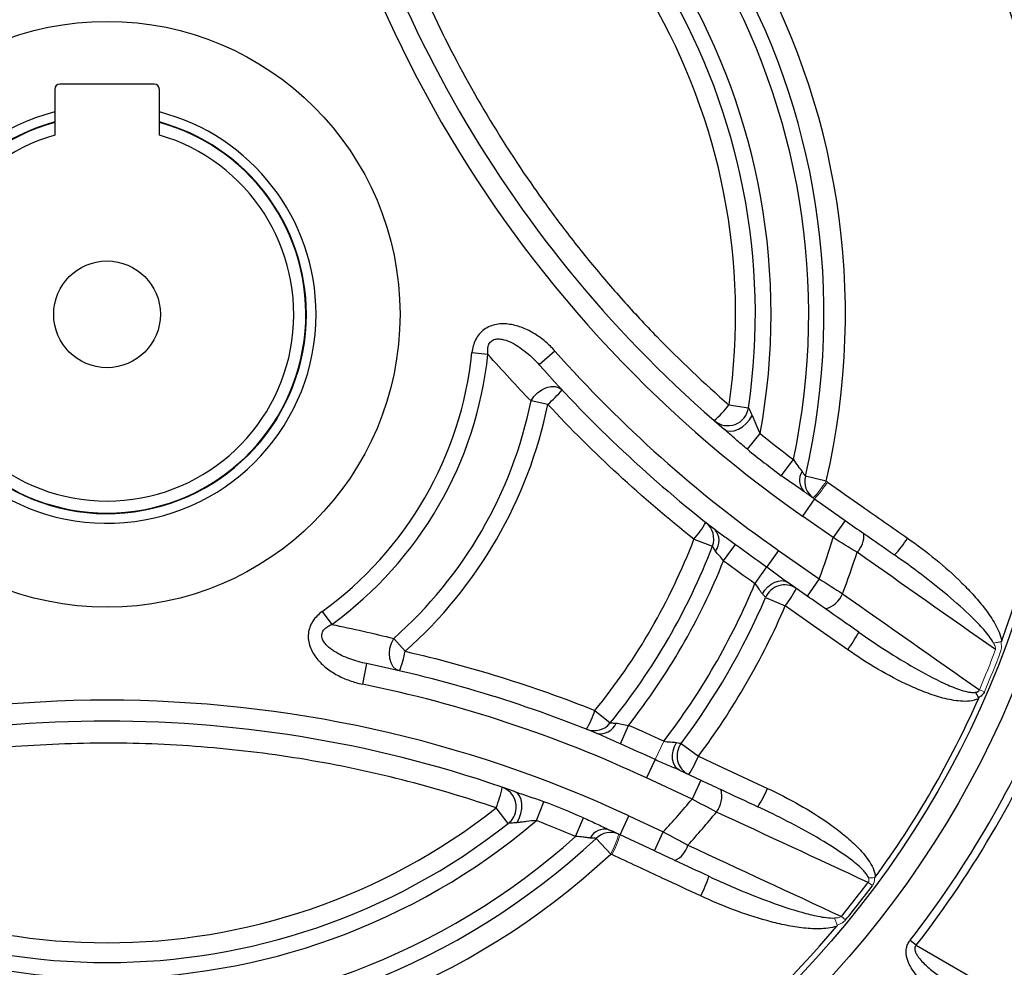
# Model space of a CAD drawing. Units: millimetres. Extents: x -1356 to 835, y -835 to 835.
# Drawn here: x -49 to 45, y -64 to 27 of the extents above; entities that cross this region are included whole.
import ezdxf

# ---------------------------------------------------------------- set-up
doc = ezdxf.new("R2010")
doc.units = ezdxf.units.MM

msp = doc.modelspace()

# ---------------------------------------------------------------- linework, layer by layer
at = {"color": 7, "linetype": 'Continuous', "lineweight": 25}
for p, q in [((-46.119, 20.05), (-46.119, 15.681)), ((-36.619, 20.55), (-45.619, 20.55)), ((-36.119, 15.681), (-36.119, 20.05)), ((-6.243, -5.109), (-4.72, -5.269)), ((1.69, -4.962), (0.192, -6.288)), ((1.002, -10.06), (-0.601, -9.732)), ((18.318, -10.114), (20.187, -10.386)), ((20.08, -14.354), (21.297, -12.848)), ((23.317, -16.876), (24.48, -15.328)), ((27.608, -17.392), (25.616, -16.93)), ((26.483, -19.094), (25.336, -20.732)), ((26.483, -19.094), (29.429, -21.157)), ((28.282, -22.795), (25.336, -20.732)), ((29.429, -21.157), (28.282, -22.795)), ((14.968, -22.948), (16.731, -23.623)), ((17.798, -24.998), (18.955, -23.445)), ((23.042, -24.009), (21.931, -25.595)), ((23.042, -24.009), (26.944, -26.741)), ((25.796, -28.379), (23.952, -27.088)), ((26.944, -26.741), (25.796, -28.379)), ((21.815, -28.515), (23.694, -29.323)), ((-20.551, -29.851), (-19.652, -31.092)), ((-12.638, -33.656), (-13.723, -32.43)), ((-16.312, -34.839), (-16.713, -36.799)), ((5.511, -39.312), (6.977, -40.502)), ((7.935, -42.517), (8.702, -40.739)), ((13.757, -42.459), (15.395, -43.683)), ((11.258, -44.008), (10.44, -45.763)), ((13.59, -45.025), (15.628, -45.975)), ((14.783, -47.788), (10.44, -45.763)), ((15.628, -45.975), (14.783, -47.788)), ((-2.77, -50.108), (-3.939, -48.626)), ((-0.08, -49.839), (0.616, -48.032)), ((3.66, -51.357), (4.42, -49.576)), ((7.904, -51.201), (8.75, -49.388)), ((8.75, -49.388), (12.032, -50.919)), ((5.617, -51.539), (7.012, -53.035)), ((11.187, -52.731), (7.904, -51.201)), ((11.187, -52.731), (12.032, -50.919)), ((36.213, -61.746), (35.618, -61.282)), ((36.213, -61.746), (48.977, -69.115))]:
    msp.add_line(p, q, dxfattribs=at)
at = {"color": 144, "linetype": 'Continuous', "lineweight": 18}
for p, q in [((20.803, -27.17), (21.914, -25.584)), ((42.721, -37.532), (42.246, -37.327)), ((11.258, -44.008), (12.077, -42.253)), ((11.267, -44.012), (12.085, -42.256)), ((12.077, -42.253), (12.085, -42.256)), ((11.267, -44.012), (11.258, -44.008)), ((32.019, -56.057), (31.604, -55.748)), ((29.459, -59.328), (29.059, -59))]:
    msp.add_line(p, q, dxfattribs=at)
at = {"color": 7, "linetype": 'Continuous', "lineweight": 25, "flags": 128}
for points in [[(-0.601, -9.732), (-0.33, -9.321), (0.02, -8.956), (0.426, -8.661), (0.863, -8.454), (1.302, -8.348), (1.715, -8.351), (2.076, -8.462), (2.362, -8.674)], [(17.848, -12.421), (18.121, -12.576), (18.454, -12.632), (18.828, -12.587), (19.221, -12.442), (19.609, -12.206), (19.969, -11.894), (20.281, -11.522), (20.526, -11.114)], [(21.518, -28.177), (21.754, -27.821), (22.039, -27.505), (22.358, -27.246), (22.698, -27.054), (23.043, -26.94), (23.377, -26.907), (23.685, -26.957), (23.952, -27.088)], [(29.662, -33.504), (26.391, -31.212), (23.694, -29.323)], [(-13.159, -35.526), (-13.485, -35.384), (-13.762, -35.127), (-13.971, -34.77), (-14.099, -34.337), (-14.137, -33.855), (-14.085, -33.355), (-13.943, -32.87), (-13.723, -32.43)], [(13.59, -45.025), (13.342, -44.859), (13.145, -44.617), (13.006, -44.311), (12.933, -43.955), (12.929, -43.565), (12.994, -43.158), (13.125, -42.754), (13.316, -42.371)], [(15.395, -43.683), (17.204, -44.526), (22, -46.761)], [(-1.969, -50.039), (-1.738, -49.622), (-1.572, -49.166), (-1.481, -48.698), (-1.471, -48.244), (-1.542, -47.831), (-1.689, -47.484), (-1.905, -47.224), (-2.176, -47.065)]]:
    msp.add_lwpolyline(points, dxfattribs=at)
at = {"color": 7, "linetype": 'Continuous', "lineweight": 25}
for radius in [93.788, 91.535, 28, 5.1]:
    msp.add_circle((-41.119, -1.45), radius, dxfattribs=at)
for centre, radius, start, end in [((-41.119, -1.45), 117.095, 7.39508, 82.76638), ((-41.119, -1.45), 115.125, 4.70464, 85.29536), ((-41.119, -1.45), 110.168, 338.66432, 81.33568), ((-41.119, -1.45), 91.012, 339.95245, 80.01526), ((-41.119, -1.45), 70.552, 346.9404, 73.01674), ((93.018, 75.927), 118, 185, 235), ((-41.119, -1.45), 68.507, 346.9404, 73.01674), ((-41.119, -1.45), 67.051, 348.05498, 71.90216), ((-41.119, -1.45), 63.449, 349.65124, 70.30591), ((-41.119, -1.45), 61.954, 351.70701, 68.25014), ((93.018, 75.927), 116, 190.34978, 229.60737), ((-41.119, -1.45), 60.066, 351.70701, 68.25014), ((-45.619, 20.05), 0.5, 90, 180), ((-36.619, 20.05), 0.5, 0, 90), ((-41.119, -1.45), 19.975, 104.49603, 0), ((-41.119, -1.45), 19.975, 0, 75.50397), ((-41.119, -1.45), 19.05, 105.21651, 0), ((-41.119, -1.45), 19, 105.25752, 74.74248), ((-41.119, -1.45), 19.05, 0, 74.78349), ((-41.119, -1.45), 17.845, 106.2713, 73.7287), ((-41.119, -1.45), 35.067, 305.91268, 354.01056), ((-41.119, -1.45), 36.599, 305.91268, 354.01056), ((93.018, 75.927), 122, 221.53127, 235), ((93.018, 75.927), 124, 221.53127, 232.16096), ((-6.366, -1.469), 11.317, 310.6199, 320.45963), ((-41.119, -1.45), 41.356, 311.48778, 348.44767), ((-41.119, -1.45), 42.993, 311.48778, 348.44767), ((9.035, -2.734), 11.859, 311.56061, 321.51856), ((-41.119, -1.45), 115.125, 274.70464, 355.29536), ((18.208, -10.093), 2, 229.24051, 351.57155), ((93.018, 75.927), 114.127, 231.06543, 233.09136), ((93.018, 75.927), 116.064, 231.06543, 233.09136), ((-41.119, -1.45), 117.095, 290.9918, 352.60492), ((26.615, -17.309), 1.557, 147.28007, 224.5956), ((27.483, -17.433), 1.934, 164.92907, 234.37148), ((7.523, -16.442), 9.886, 318.85063, 330.29434), ((14.872, -22.903), 1.993, 338.8164, 51.59734), ((15.742, -23.09), 1.628, 322.213, 42.03766), ((28.99, -22.611), 2.229, 314.61798, 5.35498), ((-41.119, -1.45), 60.066, 320.92475, 339.0287), ((93.018, 75.927), 123.936, 233.30251, 234.99045), ((-41.119, -1.45), 72.61, 339.61572, 342.90404), ((26.539, -17.276), 10.448, 316.62726, 327.81616), ((-41.119, -1.45), 61.954, 320.92475, 339.0287), ((-41.119, -1.45), 75.198, 339.20185, 342.39156), ((-41.119, -1.45), 63.449, 321.74081, 338.2146), ((93.018, 75.927), 125.873, 233.30251, 234.99045), ((-41.119, -1.45), 67.051, 322.51279, 337.44437), ((23.64, -29.29), 1.983, 56.15016, 156.98653), ((16.033, -23.361), 9.707, 322.10731, 333.82255), ((26.809, -27.135), 2.579, 286.65327, 336.79689), ((-41.119, -1.45), 68.507, 323.22929, 336.73004), ((-41.119, -1.45), 70.552, 323.22929, 336.73004), ((22.021, -27.555), 9.684, 322.0957, 333.85067), ((-23.768, -31.566), 11.324, 339.53504, 349.36833), ((-41.119, -156.332), 124, 67.82563, 78.45974), ((-41.119, -156.332), 122, 65, 78.45974), ((-41.119, -156.332), 118, 65, 115), ((-41.119, -1.45), 91.012, 323.77646, 336.19173), ((-41.119, -1.45), 97.306, 322.05658, 337.94342), ((-41.119, -1.45), 98.06, 322.05658, 337.94342), ((-3.846, -36.115), 9.888, 329.69375, 341.13552), ((-41.119, -156.332), 116, 70.38359, 109.61641), ((5.425, -39.252), 1.993, 248.38929, 321.13728), ((6.021, -39.912), 1.627, 257.94686, 337.75836), ((-41.119, -156.332), 125.873, 65, 66.68394), ((-41.119, -156.332), 123.936, 65, 66.68394), ((15.34, -43.653), 1.983, 142.97495, 243.84871), ((6.401, -40.03), 9.708, 326.17855, 337.89224), ((-14.976, -44.272), 11.865, 338.47381, 348.42705), ((-4.004, -48.534), 1.991, 355.9425, 70.90677), ((15.056, -47.474), 2.579, 323.20264, 13.33872), ((13.027, -43.118), 9.685, 326.15023, 337.90393), ((-41.119, -1.45), 72.61, 317.05537, 320.34436), ((-41.119, -1.45), 60.066, 231.75743, 308.24257), ((-4.022, -48.537), 2.009, 308.53342, 356.06323), ((-41.119, -156.332), 116.064, 66.89834, 68.92491), ((-41.119, -1.45), 63.449, 229.69857, 310.30143), ((-41.119, -156.332), 114.127, 66.89834, 68.92491), ((-41.119, -1.45), 75.198, 317.56908, 320.75941), ((-41.119, -1.45), 61.954, 231.75743, 308.24257), ((6.444, -52.216), 1.557, 75.39266, 152.69534), ((-41.119, -156.332), 116, 65, 65.58042), ((-41.119, -1.45), 68.507, 226.9833, 313.0167), ((-41.119, -1.45), 67.051, 228.09982, 311.90018), ((6.985, -52.906), 1.934, 65.61743, 135.02993), ((12.227, -51.624), 2.229, 294.64852, 345.37943), ((-41.119, -1.45), 70.552, 226.9833, 313.0167), ((6.378, -52.168), 10.451, 332.18444, 343.37072), ((-41.119, -1.45), 90.757, 320.64638, 323.25365), ((-41.119, -1.45), 91.275, 320.64638, 323.25365), ((-41.119, -1.45), 91.012, 219.98474, 320.01526)]:
    msp.add_arc(centre, radius, start, end, dxfattribs=at)
at = {"color": 144, "linetype": 'Continuous', "lineweight": 18}
for centre, radius, start, end in [((18.598, -11.695), 10.659, 316.70401, 327.6944), ((18.724, -11.801), 10.649, 316.77292, 327.77303), ((93.018, 75.927), 116, 234.40897, 235), ((137.909, -109.016), 142.863, 144.27326, 145.05093), ((-41.119, -1.45), 90.757, 336.71461, 339.32154), ((-41.119, -1.45), 91.275, 336.71461, 339.32154), ((-2.428, -48.078), 10.662, 332.29547, 343.28329), ((-2.295, -48.126), 10.653, 332.22787, 343.22407)]:
    msp.add_arc(centre, radius, start, end, dxfattribs=at)
at = {"color": 7, "linetype": 'Continuous', "lineweight": 25}
for points, knots in [([(-18.862, 54.34), (-17.664, 48.184), (-15.967, 42.162), (-13.22, 34.799), (-12.639, 33.335), (-11.414, 30.424), (-10.768, 28.974), (-8.742, 24.668), (-7.278, 21.864), (-4.125, 16.385), (-2.437, 13.71), (0.266, 9.797), (1.196, 8.509), (3.104, 5.978), (4.083, 4.733), (6.092, 2.286), (7.122, 1.084), (9.232, -1.279), (10.314, -2.44), (13.628, -5.853), (15.928, -8.032), (18.318, -10.114)], [0, 0, 0, 0, 0.25, 0.25, 0.3125, 0.3125, 0.375, 0.375, 0.5, 0.5, 0.625, 0.625, 0.6875, 0.6875, 0.75, 0.75, 0.8125, 0.8125, 0.875, 0.875, 1, 1, 1, 1]), ([(1.69, -4.962), (1.405, -4.641), (1.101, -4.344), (0.456, -3.797), (0.114, -3.547), (-0.431, -3.211), (-0.618, -3.106), (-0.999, -2.913), (-1.193, -2.826), (-1.588, -2.67), (-1.79, -2.602), (-2.2, -2.488), (-2.411, -2.442), (-2.835, -2.38), (-3.048, -2.363), (-3.474, -2.362), (-3.689, -2.379), (-4.113, -2.455), (-4.319, -2.513), (-4.717, -2.677), (-4.906, -2.781), (-5.251, -3.032), (-5.41, -3.181), (-5.684, -3.509), (-5.799, -3.687), (-5.992, -4.069), (-6.069, -4.273), (-6.183, -4.684), (-6.221, -4.895), (-6.243, -5.109)], [0, 0, 0, 0, 0.125, 0.125, 0.25, 0.25, 0.3125, 0.3125, 0.375, 0.375, 0.4375, 0.4375, 0.5, 0.5, 0.5625, 0.5625, 0.625, 0.625, 0.6875, 0.6875, 0.75, 0.75, 0.8125, 0.8125, 0.875, 0.875, 0.9375, 0.9375, 1, 1, 1, 1]), ([(-4.72, -5.269), (-4.737, -5.127), (-4.745, -4.984), (-4.73, -4.698), (-4.707, -4.552), (-4.611, -4.276), (-4.533, -4.143), (-4.318, -3.939), (-4.181, -3.869), (-3.895, -3.796), (-3.751, -3.791), (-3.463, -3.812), (-3.322, -3.839), (-2.912, -3.949), (-2.649, -4.06), (-2.149, -4.316), (-1.909, -4.462), (-1.446, -4.777), (-1.222, -4.947), (-0.577, -5.481), (-0.178, -5.869), (0.192, -6.288)], [0, 0, 0, 0, 0.0625, 0.0625, 0.125, 0.125, 0.1875, 0.1875, 0.25, 0.25, 0.3125, 0.3125, 0.375, 0.375, 0.5, 0.5, 0.625, 0.625, 0.75, 0.75, 1, 1, 1, 1]), ([(20.187, -10.386), (20.201, -10.416), (20.249, -10.522), (20.371, -10.786), (20.446, -10.946), (20.526, -11.114)], [0, 0, 0, 0, 0.5, 0.5, 1, 1, 1, 1]), ([(20.526, -11.114), (20.589, -11.245), (20.647, -11.384), (20.765, -11.67), (20.825, -11.817), (21.011, -12.26), (21.144, -12.557), (21.297, -12.848)], [0, 0, 0, 0, 0.25, 0.25, 0.5, 0.5, 1, 1, 1, 1]), ([(20.08, -14.354), (19.689, -14.038), (19.308, -13.712), (18.75, -13.219), (18.566, -13.055), (18.204, -12.731), (18.025, -12.572), (17.848, -12.421)], [0, 0, 0, 0, 0.5, 0.5, 0.75, 0.75, 1, 1, 1, 1]), ([(24.48, -15.328), (24.608, -15.544), (24.75, -15.747), (25.045, -16.127), (25.193, -16.296), (25.305, -16.468)], [0, 0, 0, 0, 0.5, 0.5, 1, 1, 1, 1]), ([(25.507, -18.403), (25.337, -18.281), (25.158, -18.16), (24.796, -17.916), (24.611, -17.793), (24.054, -17.413), (23.682, -17.151), (23.317, -16.876)], [0, 0, 0, 0, 0.25, 0.25, 0.5, 0.5, 1, 1, 1, 1]), ([(25.305, -16.468), (25.374, -16.572), (25.436, -16.666), (25.544, -16.825), (25.588, -16.889), (25.616, -16.93)], [0, 0, 0, 0, 0.5, 0.5, 1, 1, 1, 1]), ([(27.732, -17.48), (28.823, -18.244), (29.913, -19.008), (31.004, -19.773), (32.463, -20.796), (33.922, -21.818), (35.382, -22.841)], [0, 0, 0, 0, 0.004, 0.004, 0.004, 0.009352274, 0.009352274, 0.009352274, 0.009352274]), ([(16.951, -22), (17.102, -22.118), (17.263, -22.234), (17.592, -22.469), (17.76, -22.586), (18.271, -22.946), (18.615, -23.191), (18.955, -23.445)], [0, 0, 0, 0, 0.25, 0.25, 0.5, 0.5, 1, 1, 1, 1]), ([(35.382, -22.841), (36.306, -23.489), (37.203, -24.168), (38.939, -25.594), (39.778, -26.34), (40.98, -27.528), (41.371, -27.936), (42.124, -28.777), (42.485, -29.21), (43.162, -30.108), (43.478, -30.573), (43.892, -31.317), (44.019, -31.572), (44.235, -32.097), (44.324, -32.368), (44.378, -32.649)], [0, 0, 0, 0, 0.25, 0.25, 0.5, 0.5, 0.625, 0.625, 0.75, 0.75, 0.875, 0.875, 0.9375, 0.9375, 1, 1, 1, 1]), ([(17.028, -24.087), (16.988, -24.026), (16.951, -23.969), (16.884, -23.865), (16.853, -23.817), (16.801, -23.736), (16.78, -23.702), (16.747, -23.65), (16.736, -23.632), (16.731, -23.623)], [0, 0, 0, 0, 0.25, 0.25, 0.5, 0.5, 0.75, 0.75, 1, 1, 1, 1]), ([(17.798, -24.998), (17.669, -24.823), (17.528, -24.661), (17.252, -24.363), (17.122, -24.229), (17.028, -24.087)], [0, 0, 0, 0, 0.5, 0.5, 1, 1, 1, 1]), ([(43.597, -32.872), (43.478, -32.634), (43.327, -32.413), (43.009, -31.987), (42.839, -31.782), (42.314, -31.182), (41.944, -30.802), (40.806, -29.69), (40.008, -28.987), (38.381, -27.626), (37.55, -26.968), (35.861, -25.685), (35.003, -25.06), (34.134, -24.451)], [0, 0, 0, 0, 0.0625, 0.0625, 0.125, 0.125, 0.25, 0.25, 0.5, 0.5, 0.75, 0.75, 1, 1, 1, 1]), ([(21.931, -25.595), (22.284, -25.843), (22.63, -26.099), (23.136, -26.481), (23.303, -26.609), (23.631, -26.856), (23.793, -26.976), (23.952, -27.088)], [0, 0, 0, 0, 0.5, 0.5, 0.75, 0.75, 1, 1, 1, 1]), ([(21.518, -28.177), (21.463, -28.114), (21.41, -28.039), (21.303, -27.879), (21.248, -27.792), (21.077, -27.529), (20.953, -27.347), (20.81, -27.177)], [0, 0, 0, 0, 0.25, 0.25, 0.5, 0.5, 1, 1, 1, 1]), ([(21.815, -28.515), (21.79, -28.486), (21.751, -28.443), (21.65, -28.328), (21.588, -28.258), (21.518, -28.177)], [0, 0, 0, 0, 0.5, 0.5, 1, 1, 1, 1]), ([(-20.551, -29.851), (-20.725, -29.978), (-20.889, -30.117), (-21.188, -30.42), (-21.326, -30.586), (-21.562, -30.947), (-21.66, -31.137), (-21.808, -31.541), (-21.857, -31.752), (-21.902, -32.175), (-21.898, -32.392), (-21.84, -32.818), (-21.787, -33.025), (-21.642, -33.428), (-21.549, -33.624), (-21.335, -33.994), (-21.214, -34.17), (-20.948, -34.505), (-20.802, -34.665), (-20.498, -34.965), (-20.338, -35.105), (-19.838, -35.503), (-19.475, -35.737), (-18.725, -36.142), (-18.338, -36.313), (-17.542, -36.598), (-17.133, -36.713), (-16.713, -36.799)], [0, 0, 0, 0, 0.0625, 0.0625, 0.125, 0.125, 0.1875, 0.1875, 0.25, 0.25, 0.3125, 0.3125, 0.375, 0.375, 0.4375, 0.4375, 0.5, 0.5, 0.5625, 0.5625, 0.625, 0.625, 0.75, 0.75, 0.875, 0.875, 1, 1, 1, 1]), ([(-16.312, -34.839), (-16.862, -34.727), (-17.399, -34.575), (-18.186, -34.282), (-18.446, -34.173), (-18.952, -33.928), (-19.199, -33.793), (-19.672, -33.486), (-19.9, -33.314), (-20.201, -33.011), (-20.295, -32.902), (-20.456, -32.662), (-20.524, -32.53), (-20.581, -32.316), (-20.592, -32.243), (-20.595, -32.096), (-20.587, -32.021), (-20.55, -31.878), (-20.521, -31.808), (-20.45, -31.681), (-20.408, -31.622), (-20.263, -31.456), (-20.149, -31.366), (-19.91, -31.212), (-19.783, -31.148), (-19.652, -31.092)], [0, 0, 0, 0, 0.25, 0.25, 0.375, 0.375, 0.5, 0.5, 0.625, 0.625, 0.6875, 0.6875, 0.75, 0.75, 0.78125, 0.78125, 0.8125, 0.8125, 0.84375, 0.84375, 0.875, 0.875, 0.9375, 0.9375, 1, 1, 1, 1]), ([(30.714, -31.823), (31.581, -32.43), (32.458, -33.019), (34.236, -34.16), (35.137, -34.711), (36.972, -35.761), (37.906, -36.263), (39.344, -36.928), (39.83, -37.135), (40.582, -37.394), (40.837, -37.472), (41.227, -37.556), (41.359, -37.578), (41.623, -37.601), (41.757, -37.603), (41.888, -37.572)], [0, 0, 0, 0, 0.25, 0.25, 0.5, 0.5, 0.75, 0.75, 0.875, 0.875, 0.9375, 0.9375, 0.96875, 0.96875, 1, 1, 1, 1]), ([(44.378, -32.649), (44.373, -32.662), (44.367, -32.676), (44.36, -32.689), (44.353, -32.701), (44.345, -32.714), (44.334, -32.724), (44.329, -32.729), (44.323, -32.733), (44.317, -32.736), (44.313, -32.739), (44.308, -32.74), (44.303, -32.741)], [0, 0, 0, 0, 0.0000434585, 0.0000434585, 0.0000434585, 0.0000874574, 0.0000874574, 0.0000874574, 0.0001088662, 0.0001088662, 0.0001088662, 0.000123932, 0.000123932, 0.000123932, 0.000123932]), ([(42.147, -38.189), (41.886, -38.322), (41.604, -38.386), (41.028, -38.449), (40.737, -38.446), (39.873, -38.382), (39.315, -38.268), (38.216, -37.978), (37.675, -37.799), (36.605, -37.397), (36.077, -37.173), (34.522, -36.461), (33.518, -35.927), (31.556, -34.777), (30.598, -34.16), (29.662, -33.504)], [0, 0, 0, 0, 0.0625, 0.0625, 0.125, 0.125, 0.25, 0.25, 0.375, 0.375, 0.5, 0.5, 0.75, 0.75, 1, 1, 1, 1]), ([(41.888, -37.572), (41.965, -37.565), (42.043, -37.548), (42.144, -37.489), (42.174, -37.464), (42.221, -37.402), (42.237, -37.366), (42.246, -37.327)], [0, 0, 0, 0, 0.5, 0.5, 0.75, 0.75, 1, 1, 1, 1]), ([(42.721, -37.532), (42.667, -37.658), (42.589, -37.771), (42.393, -37.961), (42.279, -38.035), (42.155, -38.093)], [0, 0, 0, 0, 0.5, 0.5, 1, 1, 1, 1]), ([(42.155, -38.093), (42.159, -38.101), (42.161, -38.109), (42.162, -38.118), (42.164, -38.129), (42.162, -38.14), (42.16, -38.151), (42.157, -38.164), (42.153, -38.177), (42.147, -38.189)], [0, 0, 0, 0, 0.00002506144, 0.00002506144, 0.00002506144, 0.00005837542, 0.00005837542, 0.00005837542, 0.00009891787, 0.00009891787, 0.00009891787, 0.00009891787]), ([(6.977, -40.502), (6.997, -40.503), (7.06, -40.505), (7.254, -40.513), (7.381, -40.519), (7.528, -40.528)], [0, 0, 0, 0, 0.5, 0.5, 1, 1, 1, 1]), ([(7.528, -40.528), (7.612, -40.533), (7.7, -40.547), (7.882, -40.583), (7.978, -40.606), (8.275, -40.673), (8.485, -40.715), (8.702, -40.739)], [0, 0, 0, 0, 0.25, 0.25, 0.5, 0.5, 1, 1, 1, 1]), ([(7.935, -42.517), (7.545, -42.349), (7.16, -42.174), (6.405, -41.824), (6.037, -41.648), (5.681, -41.503)], [0, 0, 0, 0, 0.5, 0.5, 1, 1, 1, 1]), ([(12.085, -42.256), (12.306, -42.296), (12.527, -42.313), (12.844, -42.33), (12.947, -42.334), (13.141, -42.347), (13.233, -42.355), (13.316, -42.371)], [0, 0, 0, 0, 0.5, 0.5, 0.75, 0.75, 1, 1, 1, 1]), ([(-3.939, -48.626), (-9.866, -46.59), (-15.926, -45.053), (-23.672, -43.755), (-25.229, -43.527), (-28.362, -43.134), (-29.94, -42.969), (-34.678, -42.573), (-37.837, -42.44), (-44.154, -42.434), (-47.312, -42.56), (-52.049, -42.945), (-53.629, -43.107), (-56.773, -43.494), (-58.339, -43.72), (-61.46, -44.237), (-63.016, -44.528), (-66.115, -45.174), (-67.66, -45.53), (-72.27, -46.694), (-75.304, -47.597), (-78.3, -48.626)], [0, 0, 0, 0, 0.25, 0.25, 0.3125, 0.3125, 0.375, 0.375, 0.5, 0.5, 0.625, 0.625, 0.6875, 0.6875, 0.75, 0.75, 0.8125, 0.8125, 0.875, 0.875, 1, 1, 1, 1]), ([(13.316, -42.371), (13.421, -42.392), (13.514, -42.41), (13.663, -42.44), (13.72, -42.452), (13.757, -42.459)], [0, 0, 0, 0, 0.5, 0.5, 1, 1, 1, 1]), ([(13.59, -45.025), (13.412, -44.942), (13.225, -44.861), (12.844, -44.7), (12.648, -44.618), (12.058, -44.369), (11.661, -44.195), (11.267, -44.012)], [0, 0, 0, 0, 0.25, 0.25, 0.5, 0.5, 1, 1, 1, 1]), ([(22, -46.761), (23.036, -47.244), (24.05, -47.765), (26.027, -48.889), (26.991, -49.492), (28.386, -50.483), (28.844, -50.829), (29.727, -51.554), (30.153, -51.933), (30.954, -52.739), (31.331, -53.165), (31.819, -53.882), (31.967, -54.133), (32.2, -54.664), (32.286, -54.94), (32.301, -55.232)], [0, 0, 0, 0, 0.25, 0.25, 0.5, 0.5, 0.625, 0.625, 0.75, 0.75, 0.875, 0.875, 0.9375, 0.9375, 1, 1, 1, 1]), ([(-2.176, -47.065), (-1.956, -47.143), (-1.728, -47.218), (-1.266, -47.371), (-1.031, -47.448), (-0.325, -47.685), (0.146, -47.851), (0.616, -48.032)], [0, 0, 0, 0, 0.25, 0.25, 0.5, 0.5, 1, 1, 1, 1]), ([(31.638, -55.316), (31.598, -55.187), (31.53, -55.072), (31.379, -54.855), (31.293, -54.752), (31.026, -54.456), (30.831, -54.274), (30.231, -53.753), (29.809, -53.436), (28.515, -52.523), (27.614, -51.965), (25.787, -50.901), (24.857, -50.396), (22.978, -49.425), (22.029, -48.96), (21.07, -48.513)], [0, 0, 0, 0, 0.03125, 0.03125, 0.0625, 0.0625, 0.125, 0.125, 0.25, 0.25, 0.5, 0.5, 0.75, 0.75, 1, 1, 1, 1]), ([(-0.08, -49.839), (-0.41, -49.852), (-0.732, -49.886), (-1.209, -49.946), (-1.367, -49.968), (-1.674, -50.008), (-1.825, -50.027), (-1.969, -50.039)], [0, 0, 0, 0, 0.5, 0.5, 0.75, 0.75, 1, 1, 1, 1]), ([(4.42, -49.576), (4.84, -49.755), (5.254, -49.946), (6.063, -50.336), (6.456, -50.536), (6.837, -50.709)], [0, 0, 0, 0, 0.5, 0.5, 1, 1, 1, 1]), ([(-1.969, -50.039), (-2.155, -50.053), (-2.33, -50.068), (-2.62, -50.094), (-2.737, -50.105), (-2.77, -50.108)], [0, 0, 0, 0, 0.5, 0.5, 1, 1, 1, 1]), ([(5.061, -51.502), (4.958, -51.496), (4.853, -51.482), (4.632, -51.449), (4.516, -51.43), (4.16, -51.381), (3.911, -51.36), (3.66, -51.357)], [0, 0, 0, 0, 0.25, 0.25, 0.5, 0.5, 1, 1, 1, 1]), ([(5.617, -51.539), (5.567, -51.535), (5.492, -51.53), (5.3, -51.516), (5.185, -51.509), (5.061, -51.502)], [0, 0, 0, 0, 0.5, 0.5, 1, 1, 1, 1]), ([(15.622, -57.044), (14.415, -56.482), (13.207, -55.92), (12, -55.358), (10.377, -54.602), (8.754, -53.846), (7.131, -53.09)], [0, 0, 0, 0, 0.004, 0.004, 0.004, 0.009378344, 0.009378344, 0.009378344, 0.009378344]), ([(16.392, -55.159), (17.355, -55.607), (18.324, -56.038), (20.28, -56.859), (21.266, -57.25), (23.259, -57.978), (24.267, -58.318), (25.799, -58.748), (26.313, -58.878), (27.095, -59.033), (27.358, -59.077), (27.886, -59.14), (28.153, -59.16), (28.419, -59.144)], [0, 0, 0, 0, 0.25, 0.25, 0.5, 0.5, 0.75, 0.75, 0.875, 0.875, 0.9375, 0.9375, 1, 1, 1, 1]), ([(32.301, -55.232), (32.294, -55.243), (32.285, -55.253), (32.276, -55.261), (32.266, -55.27), (32.255, -55.278), (32.242, -55.283), (32.236, -55.285), (32.229, -55.287), (32.222, -55.287)], [0, 0, 0, 0, 0.00003899335, 0.00003899335, 0.00003899335, 0.00007874188, 0.00007874188, 0.00007874188, 0.00009928423, 0.00009928423, 0.00009928423, 0.00009928423]), ([(28.615, -59.933), (28.345, -60.027), (28.065, -60.084), (27.504, -60.16), (27.219, -60.178), (26.368, -60.191), (25.807, -60.149), (24.69, -60.012), (24.135, -59.916), (23.03, -59.685), (22.48, -59.55), (20.851, -59.103), (19.785, -58.749), (17.682, -57.958), (16.645, -57.521), (15.622, -57.044)], [0, 0, 0, 0, 0.0625, 0.0625, 0.125, 0.125, 0.25, 0.25, 0.375, 0.375, 0.5, 0.5, 0.75, 0.75, 1, 1, 1, 1]), ([(28.658, -59.821), (28.66, -59.828), (28.661, -59.835), (28.661, -59.841), (28.661, -59.85), (28.659, -59.859), (28.656, -59.868), (28.65, -59.884), (28.641, -59.899), (28.631, -59.913), (28.626, -59.919), (28.621, -59.926), (28.615, -59.933)], [0, 0, 0, 0, 0.0000202554, 0.0000202554, 0.0000202554, 0.0000470051, 0.0000470051, 0.0000470051, 0.0000983269, 0.0000983269, 0.0000983269, 0.0001237869, 0.0001237869, 0.0001237869, 0.0001237869]), ([(38.095, -66.154), (37.674, -65.899), (37.278, -65.614), (36.73, -65.133), (36.554, -64.963), (36.222, -64.603), (36.064, -64.412), (35.777, -64.006), (35.648, -63.792), (35.432, -63.336), (35.345, -63.098), (35.269, -62.714), (35.253, -62.583), (35.245, -62.317), (35.254, -62.18), (35.302, -61.91), (35.341, -61.778), (35.455, -61.52), (35.529, -61.395), (35.618, -61.282)], [0, 0, 0, 0, 0.25, 0.25, 0.375, 0.375, 0.5, 0.5, 0.625, 0.625, 0.75, 0.75, 0.8125, 0.8125, 0.875, 0.875, 0.9375, 0.9375, 1, 1, 1, 1]), ([(36.213, -61.746), (36.172, -61.786), (36.14, -61.831), (36.093, -61.935), (36.081, -61.989), (36.069, -62.154), (36.092, -62.264), (36.163, -62.468), (36.211, -62.564), (36.319, -62.751), (36.38, -62.839), (36.571, -63.096), (36.714, -63.257), (37.014, -63.564), (37.171, -63.71), (37.656, -64.133), (37.996, -64.393), (38.697, -64.884), (39.059, -65.115), (39.429, -65.333)], [0, 0, 0, 0, 0.03125, 0.03125, 0.0625, 0.0625, 0.125, 0.125, 0.1875, 0.1875, 0.25, 0.25, 0.375, 0.375, 0.5, 0.5, 0.75, 0.75, 1, 1, 1, 1])]:
    msp.add_open_spline(points, degree=3, knots=knots, dxfattribs=at)
for points in [[(-0.601, -9.732), (-1.973, -8.311), (-3.343, -6.831), (-4.72, -5.269)], [(14.968, -22.948), (9.99, -19.008), (5.335, -14.713), (1.002, -10.06)], [(29.429, -21.157), (30.032, -21.579), (30.625, -21.994), (31.209, -22.403)], [(31.209, -22.403), (32.184, -23.086), (33.159, -23.769), (34.134, -24.451)], [(30.555, -24.198), (29.811, -23.737), (29.053, -23.269), (28.282, -22.795)], [(43.791, -33.499), (39.38, -30.401), (34.969, -27.301), (30.555, -24.198)], [(26.944, -26.741), (27.702, -27.218), (28.447, -27.688), (29.179, -28.151)], [(29.179, -28.151), (33.535, -31.212), (37.891, -34.271), (42.246, -37.327)], [(27.548, -29.606), (26.973, -29.204), (26.39, -28.795), (25.796, -28.379)], [(30.714, -31.823), (29.659, -31.084), (28.603, -30.345), (27.548, -29.606)], [(-19.652, -31.092), (-17.608, -31.504), (-15.641, -31.951), (-13.723, -32.43)], [(-12.638, -33.656), (-6.441, -35.083), (-0.391, -36.969), (5.511, -39.312)], [(42.155, -38.093), (42.065, -37.916), (41.975, -37.74), (41.888, -37.572)], [(15.628, -45.975), (16.284, -46.281), (16.93, -46.582), (17.566, -46.879)], [(17.566, -46.879), (18.734, -47.423), (19.902, -47.968), (21.07, -48.513)], [(17.121, -49.019), (16.354, -48.616), (15.575, -48.206), (14.783, -47.788)], [(31.604, -55.748), (26.778, -53.504), (21.951, -51.261), (17.121, -49.019)], [(12.032, -50.919), (12.828, -51.349), (13.612, -51.772), (14.384, -52.186)], [(14.384, -52.186), (19.279, -54.457), (24.17, -56.728), (29.059, -59)], [(13.156, -53.65), (12.51, -53.348), (11.854, -53.042), (11.187, -52.731)], [(16.392, -55.159), (15.314, -54.656), (14.235, -54.153), (13.156, -53.65)]]:
    msp.add_open_spline(points, degree=3, dxfattribs=at)
at = {"color": 144, "linetype": 'Continuous', "lineweight": 18}
for points in [[(27.608, -17.392), (27.649, -17.421), (27.691, -17.451), (27.732, -17.48)], [(21.914, -25.584), (21.92, -25.587), (21.925, -25.591), (21.931, -25.595)], [(20.81, -27.177), (20.807, -27.175), (20.805, -27.172), (20.803, -27.17)], [(7.131, -53.09), (7.091, -53.071), (7.052, -53.053), (7.012, -53.035)], [(32.222, -55.287), (32.023, -55.297), (31.826, -55.307), (31.638, -55.316)]]:
    msp.add_open_spline(points, degree=3, dxfattribs=at)
for points, knots in [([(44.303, -32.741), (44.181, -32.764), (44.062, -32.787), (43.826, -32.83), (43.709, -32.852), (43.597, -32.872)], [0, 0, 0, 0, 0.5, 0.5, 1, 1, 1, 1]), ([(43.791, -33.499), (43.8, -33.443), (43.795, -33.388), (43.776, -33.278), (43.759, -33.225), (43.702, -33.068), (43.652, -32.969), (43.597, -32.872)], [0, 0, 0, 0, 0.25, 0.25, 0.5, 0.5, 1, 1, 1, 1]), ([(44.303, -32.741), (44.336, -32.898), (44.357, -33.057), (44.354, -33.375), (44.332, -33.531), (44.275, -33.681)], [0, 0, 0, 0, 0.5, 0.5, 1, 1, 1, 1]), ([(31.604, -55.748), (31.632, -55.721), (31.656, -55.689), (31.686, -55.618), (31.693, -55.579), (31.694, -55.463), (31.67, -55.387), (31.638, -55.316)], [0, 0, 0, 0, 0.25, 0.25, 0.5, 0.5, 1, 1, 1, 1]), ([(32.222, -55.287), (32.234, -55.423), (32.226, -55.56), (32.159, -55.824), (32.101, -55.948), (32.019, -56.057)], [0, 0, 0, 0, 0.5, 0.5, 1, 1, 1, 1]), ([(28.419, -59.144), (28.53, -59.144), (28.641, -59.138), (28.805, -59.109), (28.859, -59.096), (28.964, -59.059), (29.015, -59.035), (29.059, -59)], [0, 0, 0, 0, 0.5, 0.5, 0.75, 0.75, 1, 1, 1, 1]), ([(28.658, -59.821), (28.617, -59.705), (28.577, -59.59), (28.497, -59.364), (28.457, -59.251), (28.419, -59.144)], [0, 0, 0, 0, 0.5, 0.5, 1, 1, 1, 1]), ([(29.459, -59.328), (29.357, -59.453), (29.233, -59.55), (28.959, -59.71), (28.81, -59.772), (28.658, -59.821)], [0, 0, 0, 0, 0.5, 0.5, 1, 1, 1, 1])]:
    msp.add_open_spline(points, degree=3, knots=knots, dxfattribs=at)

doc.saveas('drawing.dxf')
